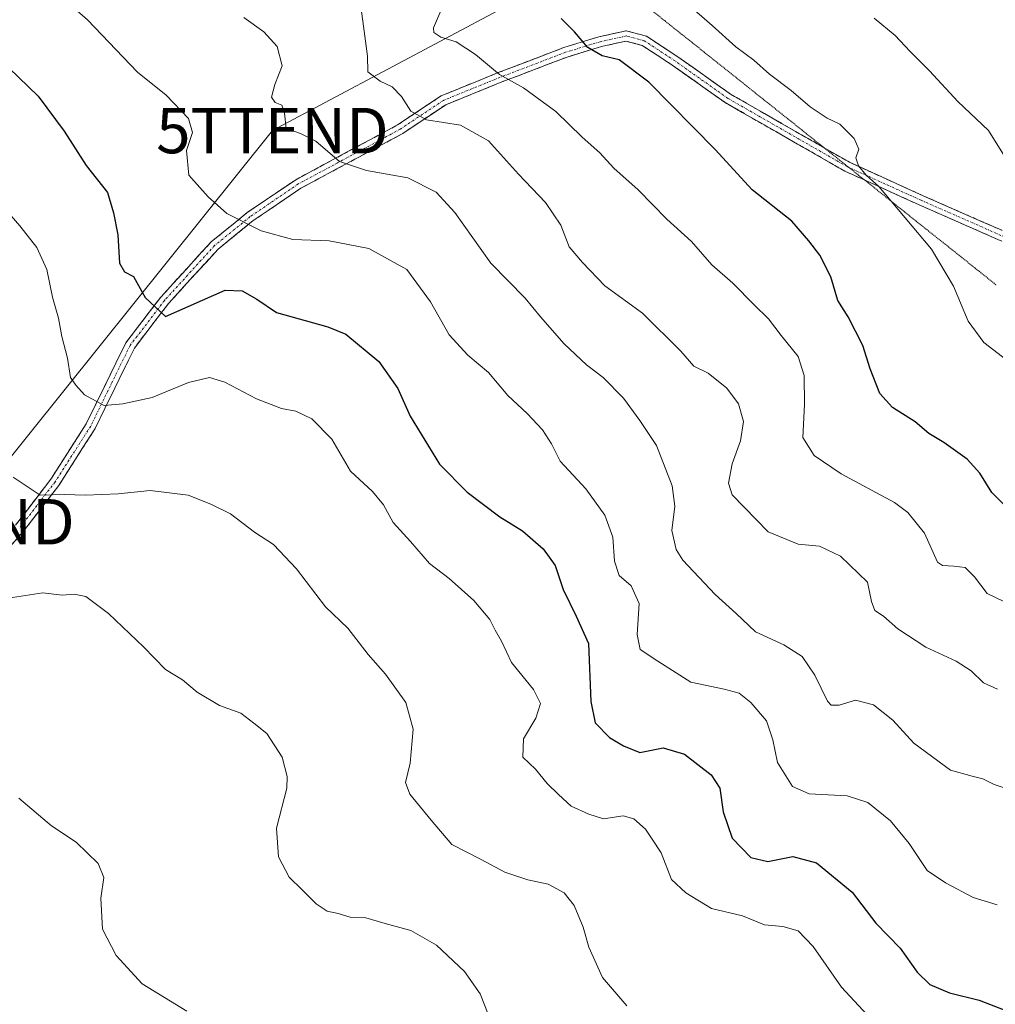
# Model space of a CAD drawing. Units: metres. Extents: x 594367 to 597843, y 4687428 to 4689790.
# Drawn here: x 595663 to 595877, y 4687863 to 4688079 of the extents above; entities that cross this region are included whole.
import ezdxf
from ezdxf.enums import TextEntityAlignment as Align

# ---------------------------------------------------------------- set-up
doc = ezdxf.new("R2010")
doc.units = ezdxf.units.M
doc.header["$MEASUREMENT"] = 0
for name, pattern in [('TRAZO_Y_PUNTO', [1, 0.5, -0.25, 0, -0.25]), ('TRAZOS2', [0.375, 0.25, -0.125]), ('TRAZOSX2', [1.5, 1, -0.5])]:
    doc.linetypes.add(name, pattern=pattern)
doc.layers.get('0').update_dxf_attribs({"lineweight": 5})
for name, color, linetype, lineweight in [('Camino', 19, 'TRAZOSX2', 0), ('Camino Cxs', 19, 'Continuous', 0), ('Camino eje', 19, 'TRAZO_Y_PUNTO', 0), ('Curva de nivel maestra', 36, 'Continuous', 30), ('Curva de nivel normal', 36, 'Continuous', 0), ('Tendido', 6, 'Continuous', 0), ('Torre de tendido puntual', 7, 'Continuous', 0), ('Vía pecuaria eje', 92, 'TRAZOS2', 0)]:
    doc.layers.add(name, color=color, linetype=linetype, lineweight=lineweight)

# ---------------------------------------------------------------- blocks, each defined once
blk = doc.blocks.new('5TTEND')
blk.add_text('5TTEND', height=10).set_placement((0, 0), align=Align.MIDDLE_CENTER)

msp = doc.modelspace()

# ---------------------------------------------------------------- linework, layer by layer
at = {"layer": 'Camino', "color": 19, "linetype": 'TRAZOSX2', "lineweight": 0}
for points in [[(595661.69, 4687968.08), (595669.48, 4687978.21), (595677.26, 4687990.4), (595685.96, 4688008.22), (595693.67, 4688018.29), (595704.77, 4688030.45), (595712.7, 4688036.89), (595723.37, 4688044.14), (595745.81, 4688056.21), (595755.38, 4688062.59), (595767.98, 4688067.72), (595782.42, 4688073.24), (595790.12, 4688075.59), (595796.14, 4688076.93), (595800.59, 4688075.76), (595807.53, 4688071.2), (595819.15, 4688062.97), (595839.72, 4688051.18)], [(595848.7, 4688044.03), (595844.3, 4688046.03), (595817.96, 4688061.11), (595806.29, 4688069.38), (595799.68, 4688073.72), (595796.09, 4688074.66), (595790.68, 4688073.46), (595783.14, 4688071.16), (595768.79, 4688065.67), (595756.42, 4688060.64), (595746.94, 4688054.32), (595724.51, 4688042.26), (595714.01, 4688035.12), (595706.28, 4688028.85), (595695.36, 4688016.88), (595687.84, 4688007.06), (595679.18, 4687989.32), (595671.22, 4687976.82), (595663.35, 4687966.63), (595656.83, 4687959.17)], [(595839.72, 4688051.18), (595845.3, 4688047.99), (595861.55, 4688040.6), (595896.23, 4688025.38)], [(596076.45, 4687913.64), (596069.5, 4687914.06), (596063.11, 4687917.36), (596049.44, 4687926.33), (596038.42, 4687936.29), (596030.33, 4687942.05), (596025.56, 4687947.46), (596019.66, 4687955.26), (596013.45, 4687961.26), (596008.84, 4687964.2), (596000.62, 4687970.73), (595988.65, 4687977.03), (595982.02, 4687980.45), (595973.69, 4687986.43), (595956.79, 4687999.11), (595945.88, 4688005.82), (595936.48, 4688010.21), (595925.79, 4688013.56), (595913.48, 4688016.32), (595895.39, 4688023.34), (595860.65, 4688038.6), (595848.7, 4688044.03)]]:
    msp.add_lwpolyline(points, dxfattribs=at)
at = {"layer": 'Camino Cxs', "color": 19, "linetype": 'Continuous', "lineweight": 0}
for points in [[(595661.69, 4687968.08, 361.55), (595664.29, 4687971.46, 360.68), (595666.89, 4687974.84, 359.68), (595669.48, 4687978.21, 358.87), (595672.08, 4687982.28, 357.81), (595674.67, 4687986.34, 356.86), (595677.26, 4687990.4, 355.93), (595679.43, 4687994.85, 354.9), (595681.61, 4687999.31, 353.92), (595683.78, 4688003.76, 352.75), (595685.96, 4688008.22, 351.85), (595688.53, 4688011.58, 350.93), (595691.1, 4688014.94, 350.03), (595693.67, 4688018.29, 349.28), (595696.45, 4688021.33, 348.57), (595699.22, 4688024.37, 347.76), (595701.99, 4688027.41, 346.87), (595704.77, 4688030.45, 346.12), (595707.41, 4688032.6, 345.52), (595710.05, 4688034.74, 344.99), (595712.7, 4688036.89, 344.44), (595716.25, 4688039.3, 343.66), (595719.81, 4688041.72, 342.83), (595723.37, 4688044.14, 341.83), (595727.11, 4688046.15, 341.04), (595730.85, 4688048.16, 340.04), (595734.59, 4688050.17, 339.1), (595738.33, 4688052.19, 338.1), (595742.07, 4688054.2, 336.93), (595745.81, 4688056.21, 335.98), (595749, 4688058.34, 334.89), (595752.19, 4688060.46, 333.97), (595755.38, 4688062.59, 332.9), (595759.58, 4688064.3, 331.77), (595763.78, 4688066.01, 330.92), (595767.98, 4688067.72, 329.87), (595771.59, 4688069.1, 328.83), (595775.2, 4688070.48, 327.93), (595778.81, 4688071.86, 327.02), (595782.42, 4688073.24, 325.87), (595786.27, 4688074.41, 324.83), (595790.12, 4688075.59, 323.98), (595793.13, 4688076.26, 323.47), (595796.14, 4688076.93, 323.06), (595800.59, 4688075.76, 322.74), (595804.06, 4688073.48, 322.6), (595807.53, 4688071.2, 322.48), (595811.4, 4688068.46, 322.37), (595815.27, 4688065.71, 322.15), (595819.15, 4688062.97, 321.92), (595822.88, 4688060.83, 321.62), (595826.62, 4688058.69, 321.32), (595830.36, 4688056.55, 321.32), (595834.09, 4688054.41, 320.98), (595837.83, 4688052.27, 320.89), (595841.57, 4688050.13, 320.4), (595845.3, 4688047.99, 320.17), (595849.36, 4688046.14, 320.1), (595853.42, 4688044.3, 319.39), (595857.49, 4688042.45, 319.01), (595861.55, 4688040.6, 318.46), (595865.88, 4688038.7, 317.98), (595870.22, 4688036.8, 317.7), (595874.55, 4688034.89, 317.06), (595878.89, 4688032.99, 316.68)], [(595878.02, 4688030.97, 316.98), (595873.68, 4688032.88, 317.41), (595869.33, 4688034.78, 318), (595864.99, 4688036.69, 318.41), (595860.65, 4688038.6, 318.77), (595856.56, 4688040.45, 319.47), (595852.47, 4688042.31, 319.76), (595848.39, 4688044.17, 320.6), (595844.3, 4688046.03, 320.9), (595840.54, 4688048.18, 320.8), (595836.77, 4688050.34, 321.48), (595833.01, 4688052.49, 321.4), (595829.25, 4688054.65, 321.63), (595825.49, 4688056.8, 321.79), (595821.72, 4688058.95, 321.92), (595817.96, 4688061.11, 322.25), (595814.07, 4688063.87, 322.49), (595810.18, 4688066.63, 322.75), (595806.29, 4688069.38, 322.68), (595802.99, 4688071.55, 322.99), (595799.68, 4688073.72, 322.87), (595796.09, 4688074.66, 323.19), (595793.39, 4688074.06, 323.61), (595790.68, 4688073.46, 324.1), (595786.91, 4688072.31, 325.2), (595783.14, 4688071.16, 326.34), (595779.55, 4688069.78, 327.38), (595775.97, 4688068.41, 328.19), (595772.38, 4688067.04, 329.26), (595768.79, 4688065.67, 330.3), (595764.67, 4688063.99, 331.27), (595760.54, 4688062.31, 332.24), (595756.42, 4688060.64, 333.28), (595753.26, 4688058.53, 334.19), (595750.1, 4688056.43, 335.34), (595746.94, 4688054.32, 336.26), (595743.2, 4688052.31, 337.32), (595739.46, 4688050.3, 338.41), (595735.73, 4688048.29, 339.29), (595731.99, 4688046.28, 340.43), (595728.25, 4688044.27, 341.29), (595724.51, 4688042.26, 342.09), (595721.01, 4688039.88, 343.09), (595717.51, 4688037.5, 343.83), (595714.01, 4688035.12, 344.57), (595710.15, 4688031.98, 345.53), (595706.28, 4688028.85, 346.19), (595703.55, 4688025.86, 347.24), (595700.82, 4688022.87, 347.89), (595698.09, 4688019.87, 348.86), (595695.36, 4688016.88, 349.39), (595692.85, 4688013.61, 350.11), (595690.34, 4688010.33, 350.91), (595687.84, 4688007.06, 351.8), (595685.67, 4688002.62, 352.76), (595683.51, 4687998.19, 354.02), (595681.34, 4687993.75, 354.89), (595679.18, 4687989.32, 356.07), (595676.52, 4687985.15, 356.92), (595673.87, 4687980.98, 358.05), (595671.22, 4687976.82, 359.22), (595668.59, 4687973.42, 360.11), (595665.97, 4687970.03, 360.93), (595663.35, 4687966.63, 361.87), (595660.09, 4687962.9, 362.84)]]:
    msp.add_polyline3d(points, dxfattribs=at)
at = {"layer": 'Camino eje', "color": 19, "linetype": 'TRAZO_Y_PUNTO', "lineweight": 0}
for points in [[(595845.17, 4688046.84), (595844.8, 4688047.01), (595818.55, 4688062.04), (595806.91, 4688070.29), (595800.14, 4688074.74), (595796.12, 4688075.8), (595790.4, 4688074.53), (595782.78, 4688072.2), (595768.39, 4688066.69), (595755.9, 4688061.61), (595746.37, 4688055.26), (595723.94, 4688043.2), (595713.35, 4688036), (595705.52, 4688029.65), (595694.52, 4688017.59), (595686.9, 4688007.64), (595678.22, 4687989.86), (595670.39, 4687977.58), (595662.52, 4687967.36)], [(596079.57, 4687915.19), (596075.52, 4687914.72), (596069.8, 4687915.14), (596063.66, 4687918.31), (596050.12, 4687927.21), (596039.11, 4687937.15), (596031.07, 4687942.87), (596026.41, 4687948.16), (596020.48, 4687955.99), (596014.13, 4687962.13), (596009.48, 4687965.09), (596001.22, 4687971.66), (595989.16, 4687978.01), (595982.6, 4687981.39), (595974.34, 4687987.32), (595957.41, 4688000.02), (595946.4, 4688006.79), (595936.87, 4688011.24), (595926.08, 4688014.62), (595913.8, 4688017.38), (595895.81, 4688024.36), (595861.1, 4688039.6), (595845.17, 4688046.84)]]:
    msp.add_lwpolyline(points, dxfattribs=at)
at = {"layer": 'Curva de nivel maestra', "color": 36, "linetype": 'Continuous', "lineweight": 30}
for points in [[(595879.24, 4687972.65, 325), (595876.66, 4687975.26, 325), (595874.02, 4687979.5, 325), (595871.24, 4687982.62, 325), (595866.13, 4687986.29, 325), (595862.81, 4687988.27, 325), (595859.8, 4687990.84, 325), (595854.81, 4687993.99, 325), (595852.04, 4687997.07, 325), (595849.87, 4688002.48, 325), (595848.26, 4688007.63, 325), (595845.07, 4688013.9, 325), (595842.78, 4688017.55, 325), (595841.21, 4688022.73, 325), (595838.76, 4688027.53, 325), (595836.34, 4688030.7, 325), (595832.6, 4688034.98, 325), (595823.88, 4688041.88, 325), (595815.75, 4688050.8, 325), (595801.11, 4688065.62, 325), (595794.63, 4688070.52, 325), (595790.85, 4688071.39, 325), (595787.69, 4688073.26, 325), (595784.76, 4688076.68, 325), (595781.81, 4688079.64, 325)], [(595660.19, 4688068.8, 350), (595666.65, 4688062.54, 350), (595672.39, 4688054.86, 350), (595677.24, 4688047.23, 350), (595681.89, 4688041.29, 350), (595683.28, 4688036.86, 350), (595684.23, 4688032.01, 350), (595684.55, 4688025.73, 350), (595685.64, 4688023.82, 350), (595687.63, 4688022.81, 350), (595690.2, 4688018.2, 350), (595694.7, 4688014.04, 350), (595707.82, 4688019.84, 350), (595711.61, 4688019.66, 350), (595714.82, 4688017.84, 350), (595719.17, 4688014.9, 350), (595730.47, 4688011.71, 350), (595734.38, 4688010.14, 350), (595741.68, 4688004.13, 350), (595745.84, 4687998.17, 350), (595748.56, 4687992.08, 350), (595755.01, 4687981.52, 350), (595761.12, 4687975.3, 350), (595768.35, 4687969.87, 350), (595773.3, 4687966.81, 350), (595777.88, 4687962.85, 350), (595780.52, 4687959.17, 350), (595782.26, 4687953.89, 350), (595785.13, 4687947.98, 350), (595787.82, 4687942, 350), (595788.38, 4687929.22, 350), (595789.32, 4687924.5, 350), (595792.45, 4687921.3, 350), (595795.58, 4687919.47, 350), (595799.18, 4687917.98, 350), (595804.3, 4687919.04, 350), (595808.99, 4687917.63, 350), (595814.89, 4687913.06, 350), (595816.75, 4687910.11, 350), (595817.48, 4687904.88, 350), (595819.47, 4687899.09, 350), (595823.58, 4687894.83, 350), (595827.35, 4687893.94, 350), (595832.83, 4687895.06, 350), (595838.04, 4687893.68, 350), (595845.89, 4687887.22, 350), (595851.1, 4687880.4, 350), (595856.47, 4687874.89, 350), (595860.24, 4687869.58, 350), (595863.04, 4687866.85, 350), (595867.34, 4687865.06, 350), (595873.9, 4687863.41, 350), (595886.03, 4687858.72, 350)]]:
    msp.add_polyline3d(points, dxfattribs=at)
at = {"layer": 'Curva de nivel normal', "color": 36, "linetype": 'Continuous', "lineweight": 0}
for points in [[(595665.61, 4688089.76, 345), (595677.5, 4688079.35, 345), (595688.56, 4688067.83, 345), (595694.88, 4688062.74, 345), (595699.76, 4688057.64, 345), (595700.68, 4688054.55, 345), (595699.36, 4688050.56, 345), (595699.82, 4688045.14, 345), (595704.12, 4688040.34, 345), (595708.24, 4688036.68, 345), (595715.79, 4688032.9, 345), (595722.76, 4688030.95, 345), (595730.77, 4688030.65, 345), (595739.49, 4688029.01, 345), (595747.81, 4688024.33, 345), (595753.09, 4688017.27, 345), (595757.14, 4688009.98, 345), (595761.28, 4688005.46, 345), (595765.81, 4688001.66, 345), (595770.08, 4687996.59, 345), (595774.32, 4687992.62, 345), (595777.72, 4687989.04, 345), (595779.67, 4687985.96, 345), (595781.62, 4687982.13, 345), (595787.23, 4687976.07, 345), (595791.42, 4687970.27, 345), (595793.24, 4687965.42, 345), (595793.54, 4687960.14, 345), (595794.57, 4687956.99, 345), (595797.24, 4687954.69, 345), (595799.01, 4687950.8, 345), (595798.58, 4687943.97, 345), (595799.25, 4687940.64, 345), (595803.12, 4687938.1, 345), (595810.42, 4687933.49, 345), (595817.7, 4687931.92, 345), (595821.01, 4687931.04, 345), (595823.63, 4687929, 345), (595827.03, 4687924.98, 345), (595828.43, 4687920.74, 345), (595829.45, 4687915.78, 345), (595832.77, 4687910.47, 345), (595836.41, 4687908.87, 345), (595844.81, 4687908.43, 345), (595849.33, 4687906.95, 345), (595854.36, 4687902.92, 345), (595858.44, 4687897.93, 345), (595862.46, 4687891.97, 345), (595866.44, 4687889.28, 345), (595872.55, 4687886.06, 345), (595877.84, 4687884.42, 345)], [(595737.03, 4688087.38, 335), (595739.2, 4688071.38, 335), (595739.28, 4688067.92, 335), (595741.96, 4688065.85, 335), (595744.62, 4688064.62, 335), (595746.64, 4688062.49, 335), (595748.75, 4688059.26, 335), (595752.15, 4688057.33, 335), (595759.65, 4688056.17, 335), (595765.85, 4688052.71, 335), (595772.46, 4688045.35, 335), (595778.35, 4688039.12, 335), (595781.76, 4688034.16, 335), (595783.56, 4688029.38, 335), (595786.52, 4688025.91, 335), (595791.44, 4688020.79, 335), (595799.76, 4688014.73, 335), (595808.21, 4688006.35, 335), (595811.08, 4688003.08, 335), (595814.17, 4688001.55, 335), (595818.3, 4687998.24, 335), (595820.89, 4687994.75, 335), (595821.99, 4687990.88, 335), (595821.32, 4687986.64, 335), (595819.51, 4687981.57, 335), (595818.7, 4687977.32, 335), (595819.5, 4687974.71, 335), (595827.44, 4687966.58, 335), (595834.03, 4687963.87, 335), (595838.7, 4687963.41, 335), (595843.38, 4687961.19, 335), (595849.28, 4687955.48, 335), (595850.15, 4687951.25, 335), (595850.89, 4687949.22, 335), (595852.8, 4687948.02, 335), (595856, 4687945.22, 335), (595862.14, 4687941.15, 335), (595868.79, 4687938.1, 335), (595872.09, 4687935.94, 335), (595874.8, 4687933.34, 335), (595877.89, 4687931.94, 335)], [(595756.23, 4688083.38, 330), (595753.7, 4688077.6, 330), (595753.8, 4688076.57, 330), (595755.36, 4688075.54, 330), (595758.73, 4688074.47, 330), (595762.98, 4688071.72, 330), (595768.23, 4688067.3, 330), (595773.5, 4688064.35, 330), (595780.65, 4688059.16, 330), (595786.43, 4688053.5, 330), (595790.38, 4688050.09, 330), (595793.41, 4688046.68, 330), (595798.81, 4688041.89, 330), (595805.1, 4688035.46, 330), (595810.51, 4688030.55, 330), (595815.01, 4688025.36, 330), (595819.66, 4688021.32, 330), (595824.33, 4688016.6, 330), (595827.5, 4688013.53, 330), (595830.3, 4688009.81, 330), (595834.04, 4688005.2, 330), (595835.36, 4688001.05, 330), (595835.39, 4687994.61, 330), (595835.03, 4687987.39, 330), (595837.53, 4687983.38, 330), (595843.52, 4687979.34, 330), (595855.25, 4687973.01, 330), (595858.21, 4687970.82, 330), (595861.81, 4687966.3, 330), (595864.68, 4687959.92, 330), (595865.84, 4687959.13, 330), (595868.3, 4687959.04, 330), (595870.8, 4687958.7, 330), (595872.89, 4687956.7, 330), (595875.64, 4687952.98, 330), (595881.27, 4687950.3, 330)], [(595811.09, 4688081.58, 320), (595815.06, 4688078.12, 320), (595820.27, 4688073.42, 320), (595824.26, 4688070.44, 320), (595827.72, 4688067.38, 320), (595832.47, 4688063.76, 320), (595836.7, 4688060.15, 320), (595840.39, 4688057.7, 320), (595843.17, 4688056.38, 320), (595846.39, 4688053.24, 320), (595847.36, 4688050.88, 320), (595846.7, 4688048.96, 320), (595847.3, 4688047.2, 320), (595848.98, 4688045.16, 320), (595851.78, 4688042.63, 320), (595863.36, 4688028.86, 320), (595868.25, 4688020.72, 320), (595871.44, 4688012.98, 320), (595874.88, 4688008.3, 320), (595883.78, 4688001.42, 320)], [(595882.43, 4687909.16, 340), (595877.16, 4687910.92, 340), (595874.69, 4687912.16, 340), (595872.34, 4687912.76, 340), (595867.55, 4687914.07, 340), (595859.51, 4687920.02, 340), (595854.87, 4687925.09, 340), (595850.58, 4687928.46, 340), (595846.65, 4687929.48, 340), (595843.03, 4687928.4, 340), (595841.32, 4687928.44, 340), (595840.51, 4687929.32, 340), (595837.67, 4687935.04, 340), (595834.92, 4687939.1, 340), (595830.83, 4687941.67, 340), (595824.66, 4687944.55, 340), (595820.4, 4687948.57, 340), (595815.75, 4687952.75, 340), (595808.61, 4687960.35, 340), (595807.19, 4687962.72, 340), (595806.23, 4687966.88, 340), (595806.87, 4687972.26, 340), (595806.3, 4687976.74, 340), (595802.81, 4687985.6, 340), (595799.15, 4687991.08, 340), (595795.54, 4687996.03, 340), (595791.07, 4688000.57, 340), (595787.4, 4688003.37, 340), (595782.5, 4688007.97, 340), (595777.26, 4688013.9, 340), (595773.88, 4688018.06, 340), (595766.37, 4688025.79, 340), (595758.4, 4688036.89, 340), (595754.33, 4688041.42, 340), (595748.07, 4688044.58, 340), (595738.96, 4688046.14, 340), (595732.99, 4688048.17, 340), (595727.83, 4688052.6, 340), (595724.42, 4688054.3, 340), (595721.29, 4688055.4, 340), (595720.94, 4688058.79, 340), (595720.31, 4688060.52, 340), (595718.85, 4688061.13, 340), (595718.06, 4688062.29, 340), (595718.81, 4688065.12, 340), (595720.38, 4688069.25, 340), (595719.28, 4688073.5, 340), (595716.33, 4688076.7, 340), (595711.94, 4688079.86, 340)], [(595850.78, 4688079.73, 315), (595855.39, 4688075.92, 315), (595858.63, 4688072.48, 315), (595862.96, 4688068.14, 315), (595869.18, 4688061.36, 315), (595875.96, 4688054.98, 315), (595883.51, 4688042.88, 315)], [(595659.74, 4688037.3, 355), (595662.64, 4688034, 355), (595666.36, 4688029.2, 355), (595668.58, 4688024.38, 355), (595669.78, 4688018.28, 355), (595671.12, 4688013.63, 355), (595671.88, 4688009.63, 355), (595673.09, 4688004.86, 355), (595673.81, 4688000.56, 355), (595674.98, 4687998.92, 355), (595676.84, 4687996.74, 355), (595681.17, 4687994.44, 355), (595685.28, 4687994.76, 355), (595691.78, 4687996.16, 355), (595699.8, 4687999.46, 355), (595704.37, 4688000.54, 355), (595707.79, 4687999.56, 355), (595714.71, 4687995.89, 355), (595720.22, 4687993.78, 355), (595723.42, 4687993.19, 355), (595726.94, 4687991.44, 355), (595731.31, 4687986.99, 355), (595735.41, 4687979.92, 355), (595740.26, 4687975.44, 355), (595742.67, 4687972.52, 355), (595744.8, 4687968.64, 355), (595748.67, 4687964.47, 355), (595752.81, 4687959.63, 355), (595757.19, 4687956.3, 355), (595762.6, 4687951.45, 355), (595766.09, 4687947.27, 355), (595767.3, 4687944.89, 355), (595768.69, 4687942.47, 355), (595770.92, 4687937.8, 355), (595775.74, 4687931.87, 355), (595777.31, 4687928.74, 355), (595776.23, 4687925.53, 355), (595773.55, 4687920.98, 355), (595773.38, 4687916.94, 355), (595776.2, 4687914.33, 355), (595778.74, 4687911.18, 355), (595781.28, 4687908.71, 355), (595784.06, 4687906.14, 355), (595787.9, 4687904.42, 355), (595791.18, 4687903.36, 355), (595795.5, 4687904.01, 355), (595797.86, 4687903.37, 355), (595800.38, 4687901.07, 355), (595801.85, 4687898.89, 355), (595803.84, 4687895.88, 355), (595806.14, 4687890, 355), (595809.26, 4687887.04, 355), (595814.96, 4687883.64, 355), (595821.74, 4687882.02, 355), (595826.63, 4687880.01, 355), (595830.61, 4687879.64, 355), (595833.99, 4687878.68, 355), (595837.29, 4687875.22, 355), (595843.57, 4687866.3, 355), (595850.18, 4687859.15, 355)], [(595661.14, 4687978.65, 360), (595667.07, 4687974.64, 360), (595672.42, 4687974.81, 360), (595677.11, 4687974.68, 360), (595684.25, 4687974.97, 360), (595691.34, 4687975.71, 360), (595699.66, 4687974.65, 360), (595704.69, 4687972.65, 360), (595709.03, 4687970.53, 360), (595714.29, 4687966.5, 360), (595718.48, 4687963.82, 360), (595723.57, 4687958.42, 360), (595729.97, 4687950.03, 360), (595734.82, 4687945.36, 360), (595739.32, 4687939.6, 360), (595743.13, 4687935.2, 360), (595747.63, 4687928.99, 360), (595749.27, 4687923.11, 360), (595748.58, 4687915.66, 360), (595747.57, 4687911.35, 360), (595748.54, 4687908.8, 360), (595753.21, 4687903.09, 360), (595757.78, 4687897.72, 360), (595764.18, 4687894.38, 360), (595769.39, 4687891.62, 360), (595774.52, 4687889.9, 360), (595778.97, 4687888.95, 360), (595782.52, 4687887.05, 360), (595784.69, 4687884.28, 360), (595786.64, 4687879.5, 360), (595787.9, 4687875.08, 360), (595790.94, 4687868.45, 360), (595796.3, 4687862.15, 360)], [(595765.78, 4687860.36, 365), (595764.03, 4687864.85, 365), (595760.52, 4687869.78, 365), (595754.38, 4687875.56, 365), (595748.74, 4687878.8, 365), (595743.07, 4687880.3, 365), (595738.78, 4687881.57, 365), (595735.37, 4687881.7, 365), (595732.72, 4687882.5, 365), (595730.31, 4687883.07, 365), (595727.86, 4687884.63, 365), (595724.79, 4687887.73, 365), (595721.94, 4687890.54, 365), (595719.56, 4687895.02, 365), (595719.14, 4687901.29, 365), (595721.4, 4687910.16, 365), (595721.52, 4687912.69, 365), (595720.37, 4687916.94, 365), (595716.98, 4687922.16, 365), (595714.12, 4687924.45, 365), (595711.31, 4687926.61, 365), (595706.62, 4687928.33, 365), (595701.67, 4687931.25, 365), (595698.44, 4687933.96, 365), (595694.7, 4687936.23, 365), (595689.82, 4687941.22, 365), (595682.17, 4687948.62, 365), (595677.15, 4687952.36, 365), (595674.59, 4687952.87, 365), (595671.93, 4687952.62, 365), (595667.68, 4687953.14, 365), (595660.05, 4687951.98, 365)], [(595699.39, 4687861.03, 370), (595689.56, 4687867, 370), (595683.8, 4687873.29, 370), (595680.86, 4687879.04, 370), (595680.48, 4687885.87, 370), (595681.15, 4687890.48, 370), (595679.89, 4687893.55, 370), (595675.04, 4687898.2, 370), (595669.63, 4687901.81, 370), (595662.4, 4687907.91, 370)]]:
    msp.add_polyline3d(points, dxfattribs=at)
at = {"layer": 'Tendido', "color": 6, "linetype": 'Continuous', "lineweight": 0}
msp.add_polyline3d([(595473.63, 4687956.86, 367.85), (595564.44, 4687933.42, 374.1), (595649.1, 4687968.8, 363.25), (595718.25, 4688054.96, 340.67), (595807.16, 4688102.32, 318.63), (595959.89, 4688158.08, 300.89)], dxfattribs=at)
at = {"layer": 'Vía pecuaria eje', "color": 92, "linetype": 'TRAZOS2', "lineweight": 0}
for points in [[(595800.86, 4688082.16, 322.1), (595804.7, 4688079.1, 321.92), (595808.54, 4688076.03, 321.71), (595812.39, 4688072.97, 321.68), (595816.23, 4688069.91, 321.48), (595820.07, 4688066.85, 321.38), (595823.91, 4688063.78, 321.17), (595827.76, 4688060.72, 320.98), (595831.6, 4688057.66, 321.14), (595835.44, 4688054.59, 320.79), (595839.29, 4688051.53, 320.78), (595839.72, 4688051.18, 320.72)], [(595839.72, 4688051.18, 320.72), (595843.13, 4688048.47, 320.24), (595845.17, 4688046.84, 320.48)], [(595845.17, 4688046.84, 320.48), (595846.97, 4688045.41, 320.69), (595848.7, 4688044.03, 320.42)], [(595848.7, 4688044.03, 320.42), (595850.81, 4688042.34, 320.1), (595854.66, 4688039.28, 319.96), (595858.5, 4688036.22, 319.68), (595862.34, 4688033.15, 319.42), (595866.18, 4688030.09, 319.26), (595870.03, 4688027.03, 318.9), (595873.87, 4688023.97, 318.55), (595877.71, 4688020.9, 318.17)]]:
    msp.add_polyline3d(points, dxfattribs=at)

# ---------------------------------------------------------------- block references
at = {"layer": 'Torre de tendido puntual', "linetype": 'Continuous', "lineweight": 0}
for p in [(595718.25, 4688054.96, 340.67), (595649.1, 4687968.8, 363.25)]:
    msp.add_blockref('5TTEND', p, dxfattribs=at)

doc.saveas('drawing.dxf')
